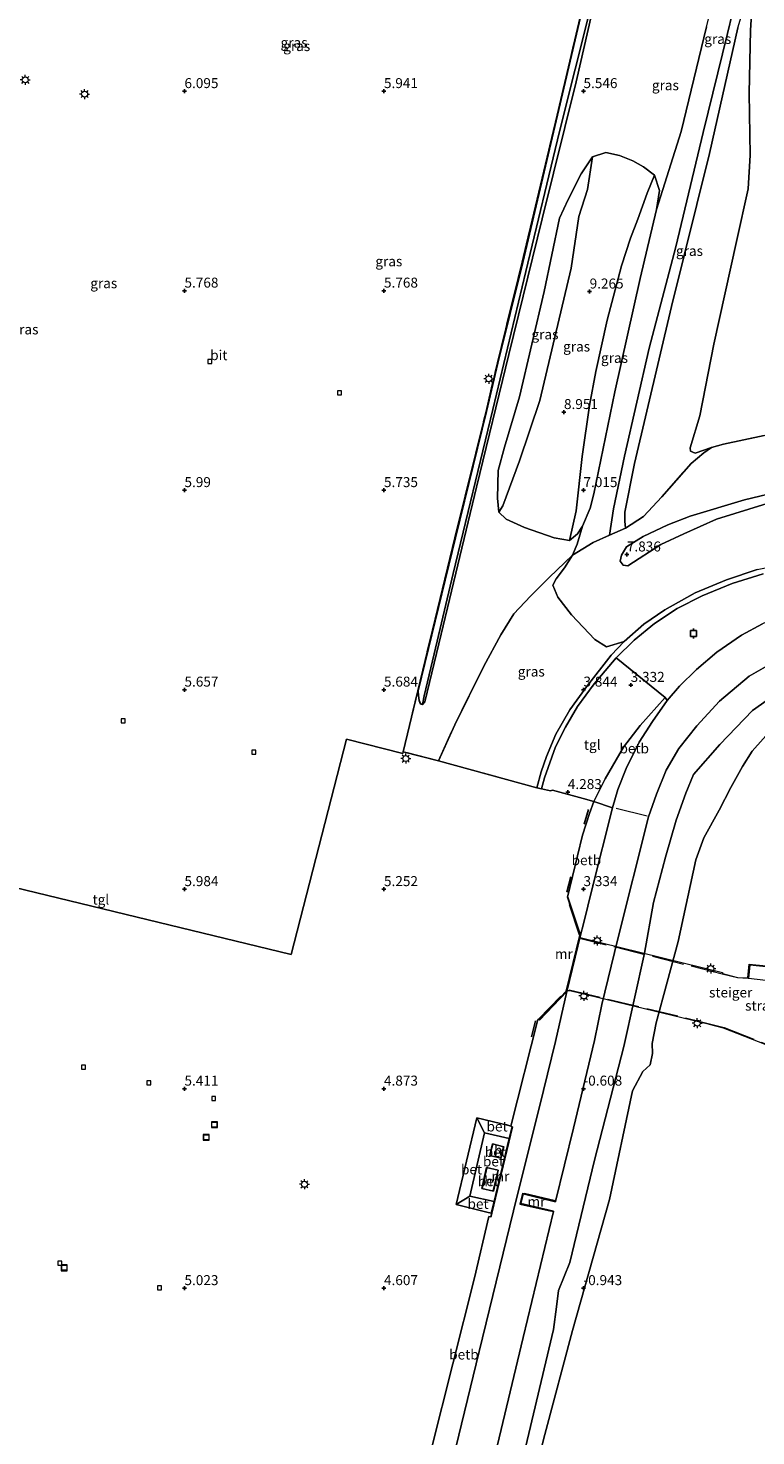
# Model space of a CAD drawing. Units: metres. Extents: x 248535 to 250008, y 607160 to 609576.
# Drawn here: x 249611 to 249793, y 608212 to 608565 of the extents above; entities that cross this region are included whole.
import ezdxf
from ezdxf.enums import TextEntityAlignment as Align

# ---------------------------------------------------------------- set-up
doc = ezdxf.new("R2010")
doc.units = ezdxf.units.M
doc.linetypes.add('IE-TERREINAFSCHEIDING', pattern=[10, 8, -2])
doc.layers.get('0').update_dxf_attribs({"lineweight": 25})
for name, color, linetype in [('B-ME-GW-HOOGTEPUNT-S-B1', 10, 'Continuous'), ('B-ME-GW-INSTEEKWATERGANG-L-B1', 10, 'Continuous'), ('B-ME-GW-WATERGANG-GREPPEL-L-B1', 10, 'Continuous'), ('B-ME-IE-TERREINAFSCHEIDING-SCHRIKHEK-L-B1', 10, 'Continuous'), ('B-ME-VV-AFMEERCONSTRUCTIE-S-B1', 10, 'Continuous')]:
    doc.layers.add(name, color=color, linetype=linetype)
for name, color, linetype, lineweight in [('B-ME-GW-KRUINLIJN-L-B1', 93, 'Continuous', 18), ('B-ME-GW-TEENLIJN-L-B1', 93, 'Continuous', 18), ('B-ME-IE-GRASLAND-GV-B6', 93, 'Continuous', 18), ('B-ME-IE-GRONDWERKLIJN-GROND_NIETINGERICHT-GV-B6', 253, 'Continuous', 18), ('B-ME-IE-HULPGEOMETRIE-L-B1', 53, 'Continuous', 18), ('B-ME-IE-INRICHTINGSELEMENT-S-B1', 253, 'Continuous', 18), ('B-ME-IE-MEUBILAIR_WEGMEUBILAIR-LICHTMAST-S-B1', 8, 'Continuous', 18), ('B-ME-IE-MEUBILAIR_WEGMEUBILAIR-LICHTMAST-S-B2', 8, 'Continuous', 18), ('B-ME-IE-TERREINAFSCHEIDING-DOORGANG-L-B1', 8, 'IE-TERREINAFSCHEIDING-KUNSTMATIG-OPEN', 18), ('B-ME-IE-TERREINAFSCHEIDING-RASTERHEKWERK-L-B1', 8, 'IE-TERREINAFSCHEIDING', 18), ('B-ME-IE-TERREINAFSCHEIDING-RASTERHEKWERK-L-B2', 8, 'IE-TERREINAFSCHEIDING', 18), ('B-ME-KG-KADASTRAAL-DAKRAND-L-B1', 13, 'Continuous', 18), ('B-ME-KG-KADASTRAAL-DAKRAND-L-B2', 13, 'Continuous', 18), ('B-ME-KW-STEIGER-GV-B7', 213, 'Continuous', 18), ('B-ME-MW-MUUR-GV-B6', 8, 'IE-TERREINAFSCHEIDING-KUNSTMATIG', 18), ('B-ME-OB-BEKLEDING-GV-B6', 253, 'Continuous', 18), ('B-ME-OB-WATERLIJN-L-B1', 133, 'OB-WATERLIJN', 18), ('B-ME-OG-BEBOUWING-GV-B6', 173, 'Continuous', 18), ('B-ME-OG-WATER-GV-B6', 153, 'Continuous', 18), ('B-ME-VH-VERH_SOORT-BETON-OVERIG-GV-B6', 8, 'IE-TERREINAFSCHEIDING-NATUURLIJK-HOUTWAL', 18), ('B-ME-VH-VERH_SOORT-BITUMEN-GV-B6', 8, 'IE-TERREINAFSCHEIDING-NATUURLIJK-HOUTWAL', 18), ('B-ME-VH-VERH_SOORT-TEGELS-GV-B6', 8, 'Continuous', 18), ('B-ME-VV-KOLK-S-B1', 8, 'Continuous', 18)]:
    doc.layers.add(name, color=color, linetype=linetype, lineweight=lineweight)
doc.styles.add('NLCS-ISO', font='NLCS-ISO.TTF')
doc.linetypes.add('IE-TERREINAFSCHEIDING-KUNSTMATIG', pattern='A,4,[82,NLCS.SHX,S=0.75,R=90,X=0,Y=0],4,-2', length=10)
doc.linetypes.add('IE-TERREINAFSCHEIDING-KUNSTMATIG-OPEN', pattern='A,7,-1.5,[67,NLCS.SHX,S=0.75,R=0,X=0,Y=0],-1.5', length=10)
doc.linetypes.add('IE-TERREINAFSCHEIDING-NATUURLIJK-HOUTWAL', pattern='A,7,-1.5,[67,NLCS.SHX,S=0.75,R=45,X=0,Y=0],-1.5,7,-1.5,[70,NLCS.SHX,S=0.75,R=0,X=0,Y=0],-1.5', length=20)
doc.linetypes.add('OB-WATERLIJN', pattern='A,10,[32,NLCS.SHX,S=2,R=0,X=0,Y=0],-12', length=22)

# ---------------------------------------------------------------- blocks, each defined once
blk = doc.blocks.new('hoogtepunt')
for p, q in [((-0.5, 0), (0.5, 0)), ((0, 0.5), (0, -0.5))]:
    blk.add_line(p, q)
blk = doc.blocks.new('lantaarnpaal')
for p, q in [((-0.75, 0), (-1.25, 0)), ((-0.88, 0.88), (-0.53, 0.53)), ((0, 0.75), (0, 1.25)), ((0.53, 0.53), (0.88, 0.88)), ((0.75, 0), (1.25, 0)), ((-0.53, -0.53), (-0.88, -0.88)), ((0, -0.75), (0, -1.25)), ((0.53, -0.53), (0.88, -0.88))]:
    blk.add_line(p, q)
blk.add_circle((0, 0), 0.75)
blk = doc.blocks.new('meerpaal')
for p, q in [((-0.75, 0), (-1.25, 0)), ((0.75, 0.75), (-0.75, 0.75)), ((-0.75, 0.75), (-0.75, -0.75)), ((0.75, -0.75), (0.75, 0.75)), ((0.75, 0), (1.25, 0)), ((-0.75, -0.75), (0.75, -0.75))]:
    blk.add_line(p, q)
blk = doc.blocks.new('kolk')
blk.add_lwpolyline([(-0.5, -0.5), (0.5, -0.5), (0.5, 0.5), (-0.5, 0.5)], close=True)
blk = doc.blocks.new('put')
for p, q in [((0.75, 0.75), (-0.75, 0.75)), ((-0.75, 0.75), (-0.75, -0.75)), ((0.75, -0.75), (0.75, 0.75)), ((-0.75, -0.75), (0.75, -0.75))]:
    blk.add_line(p, q)
blk.add_lwpolyline([(-0.625, 0.625), (0.625, 0.625), (0.625, -0.625), (-0.625, -0.625)], close=True)

msp = doc.modelspace()

# ---------------------------------------------------------------- linework, layer by layer
at = {"layer": 'B-ME-GW-INSTEEKWATERGANG-L-B1'}
for points in [[(249749.91, 608570.232, 5.591), (249743.563, 608543.175, 5.701), (249734.8, 608506.276, 5.911), (249728.557, 608481.049, 5.787), (249725.74, 608468.866, 5.731), (249717.934, 608437.217, 5.872), (249708.631, 608398.892, 5.758), (249708.699, 608397.74, 5.743), (249708.862, 608396.45, 5.647), (249709.159, 608395.652, 5.632), (249709.662, 608395.437, 5.629), (249710.281, 608396.105, 5.655), (249714.37, 608413.117, 5.724), (249723.225, 608449.944, 5.607), (249731.355, 608483.175, 5.671), (249739.681, 608517.184, 5.617), (249748.197, 608551.511, 5.544), (249752.16, 608568.605, 5.578)], [(249727.034, 608267.941, 4.294), (249726.831, 608267.072, 4.294), (249726.304, 608267.181, 4.294)]]:
    msp.add_polyline3d(points, dxfattribs=at)
at = {"layer": 'B-ME-GW-KRUINLIJN-L-B1'}
for points in [[(249791.206, 608668.464, 5.602), (249792.089, 608661.221, 6.028), (249792.609, 608652.065, 6.565), (249793.856, 608641.691, 7.051), (249793.798, 608616.639, 7.053), (249793.875, 608602.825, 6.972), (249793.325, 608597.203, 6.927), (249792.113, 608589.04, 6.886), (249789.876, 608579.273, 6.852), (249786.154, 608563.635, 6.846), (249780.068, 608538.852, 6.852), (249773.182, 608510.153, 6.891), (249766.512, 608484.805, 6.963), (249760.342, 608457.703, 7.008), (249757.556, 608444.509, 6.993), (249756.576, 608437.882, 7.194)], [(249760.592, 608439.668, 7.066), (249760.437, 608441.417, 6.94), (249760.393, 608443.705, 6.919), (249762.865, 608455.893, 6.913), (249772.139, 608495.23, 6.838), (249781.626, 608533.53, 6.852), (249788.706, 608565.088, 6.867), (249792.808, 608578.628, 6.804)], [(249728.813, 608443.707, 5.569), (249729.826, 608445.276, 5.896), (249734.006, 608456.517, 8.022), (249739.087, 608471.639, 8.83), (249746.929, 608504.817, 9.303), (249748.895, 608517.76, 8.536), (249751.038, 608524.517, 7.6), (249752.274, 608532.749, 5.614)], [(249767.817, 608528.098, 5.638), (249766.022, 608523.645, 6.867), (249763.687, 608517.109, 8.112), (249761.864, 608512.358, 8.755), (249759.603, 608505.373, 9.085), (249755.983, 608491.778, 8.913), (249753.122, 608478.919, 8.937), (249751.526, 608470.429, 8.913), (249749.735, 608457.655, 8.307), (249748.205, 608443.982, 7.167), (249746.569, 608436.584, 5.631)], [(249831.166, 608449.161, 7.567), (249821.097, 608450.654, 7.618), (249808.789, 608450.702, 7.651), (249800.201, 608449.059, 7.753), (249790.407, 608446.722, 7.764), (249776.816, 608442.677, 7.705), (249771.162, 608440.504, 7.626), (249764.966, 608437.558, 7.666), (249760.788, 608434.982, 7.693), (249759.559, 608432.911, 7.654), (249759.213, 608431.376, 7.612), (249759.99, 608430.41, 7.579), (249761.125, 608430.242, 7.567), (249769.44, 608435.602, 7.54), (249775.17, 608438.21, 7.503), (249783.412, 608441.939, 7.462), (249796.058, 608445.816, 7.443), (249808.266, 608447.458, 7.494), (249816.132, 608447.815, 7.539), (249824.722, 608446.723, 7.54), (249830.238, 608445.979, 7.555)], [(250000, 608383.4625, 2.8788), (249986.989, 608386.563, 2.884), (249948.043, 608396.068, 2.882), (249910.761, 608405.186, 2.829), (249874.389, 608414.253, 2.968), (249854.453, 608419.113, 3.025), (249842.983, 608421.882, 3.07), (249837.587, 608422.857, 3.082), (249832.744, 608423.445, 3.085), (249827.817, 608423.599, 3.083), (249823.65, 608423.369, 2.869), (249815.799, 608422.507, 2.815), (249807.842, 608420.796, 2.806), (249801.451, 608418.612, 2.8), (249794.923, 608415.706, 2.83), (249789.671, 608412.814, 2.832), (249783.455, 608408.604, 2.871), (249778.386, 608404.261, 2.901), (249774.136, 608400.054, 2.895), (249771.033, 608396.484, 2.836)], [(249726.304, 608267.181, 4.294), (249722.694, 608251.75, 4.347), (249711.877, 608208.68, 4.42), (249703.562, 608173.935, 4.381), (249696.888, 608146.933, 4.303), (249694.757, 608138.014, 4.195)]]:
    msp.add_polyline3d(points, dxfattribs=at)
at = {"layer": 'B-ME-GW-TEENLIJN-L-B1'}
for points in [[(249768.38, 608519.504, 5.532), (249774.509, 608539.034, 5.566), (249780.837, 608565.272, 5.569), (249784.51, 608580.003, 5.628), (249786.468, 608591.716, 5.593), (249786.698, 608628.223, 5.53), (249786.442, 608653.038, 5.514), (249787.305, 608659.551, 5.53), (249789.211, 608665.198, 5.548), (249791.206, 608668.464, 5.602)], [(249792.808, 608578.628, 6.804), (249791.913, 608564.462, 5.956), (249791.556, 608548.643, 4.987), (249791.8, 608533.113, 3.909), (249791.321, 608524.732, 3.285), (249788.374, 608511.517, 2.934), (249782.732, 608485.809, 2.769), (249779.213, 608467.788, 2.736), (249776.74, 608459.761, 2.958), (249776.829, 608458.92, 2.955), (249778.052, 608458.452, 2.919), (249782.119, 608459.835, 3.019)], [(249768.38, 608519.504, 5.532), (249769.054, 608524.274, 5.557), (249767.817, 608528.098, 5.638), (249765.071, 608530.256, 5.682), (249762.394, 608531.736, 5.685), (249759.048, 608533.065, 5.68), (249755.6, 608533.776, 5.689), (249752.274, 608532.749, 5.614), (249749.458, 608528.462, 5.652), (249746.241, 608522.044, 5.667), (249744.039, 608517.31, 5.703), (249740.182, 608498.985, 5.737), (249733.977, 608472.549, 5.581), (249730.212, 608459.969, 5.547), (249728.681, 608454.075, 5.55), (249728.501, 608447.206, 5.532), (249728.813, 608443.707, 5.569), (249730.68, 608441.896, 5.592), (249735.267, 608439.822, 5.623), (249742.706, 608437.209, 5.652), (249746.569, 608436.584, 5.631), (249748.525, 608438.207, 5.697), (249749.764, 608440.198, 5.721), (249751.721, 608444.672, 5.775), (249752.641, 608448.277, 5.773), (249757.89, 608473.854, 5.718), (249764.263, 608502.194, 5.673), (249768.38, 608519.504, 5.532)], [(249760.234, 608411.217, 3.452), (249755.777, 608409.933, 3.86), (249752.864, 608411.726, 4.373), (249747.046, 608417.968, 5.266), (249743.635, 608422.401, 5.641), (249742.339, 608425.398, 5.794), (249743.203, 608426.982, 5.833), (249745.247, 608429.73, 5.792), (249747.267, 608432.872, 5.799), (249748.484, 608435.679, 5.679), (249749.764, 608440.198, 5.721)]]:
    msp.add_polyline3d(points, dxfattribs=at)
at = {"layer": 'B-ME-GW-WATERGANG-GREPPEL-L-B1'}
msp.add_polyline3d([(249585.184, 608612.395, 5.046), (249614.489, 608605.259, 5.08), (249660.838, 608593.907, 5.053), (249698.635, 608584.635, 5.146), (249742.766, 608573.985, 5.188), (249750.252, 608572.164, 5.199), (249751.255, 608571.619, 5.236), (249751.842, 608570.989, 5.239), (249751.843, 608570.334, 5.239), (249744.043, 608539.029, 5.338), (249735.551, 608504, 5.478), (249727.318, 608469.38, 5.263), (249717.361, 608428.319, 5.265), (249712.602, 608408.192, 5.568), (249710.122, 608397.625, 5.481)], dxfattribs=at)
at = {"layer": 'B-ME-IE-GRASLAND-GV-B6'}
for points in [[(249789.876, 608579.273, 6.852), (249786.154, 608563.635, 6.846), (249780.068, 608538.852, 6.852), (249773.182, 608510.153, 6.891), (249766.512, 608484.805, 6.963), (249760.342, 608457.703, 7.008), (249757.556, 608444.509, 6.993), (249756.576, 608437.882, 7.194), (249752.467, 608436.052, 6.615), (249747.267, 608432.872, 5.799), (249748.484, 608435.679, 5.679), (249749.764, 608440.198, 5.721), (249751.721, 608444.672, 5.775), (249752.641, 608448.277, 5.773), (249757.89, 608473.854, 5.718), (249764.263, 608502.194, 5.673), (249768.38, 608519.504, 5.532)], [(249788.706, 608565.088, 6.867), (249781.626, 608533.53, 6.852), (249772.139, 608495.23, 6.838), (249762.865, 608455.893, 6.913), (249760.393, 608443.705, 6.919), (249760.437, 608441.417, 6.94), (249760.592, 608439.668, 7.066), (249756.576, 608437.882, 7.194), (249757.556, 608444.509, 6.993), (249760.342, 608457.703, 7.008), (249766.512, 608484.805, 6.963), (249773.182, 608510.153, 6.891), (249780.068, 608538.852, 6.852), (249786.154, 608563.635, 6.846), (249789.876, 608579.273, 6.852)], [(249782.119, 608459.835, 3.019), (249780.214, 608458.579, 3.165), (249777.033, 608455.883, 3.424), (249769.659, 608447.498, 5.085), (249765.121, 608442.583, 6.295), (249760.592, 608439.668, 7.066), (249760.437, 608441.417, 6.94), (249760.393, 608443.705, 6.919), (249762.865, 608455.893, 6.913), (249772.139, 608495.23, 6.838), (249781.626, 608533.53, 6.852), (249788.706, 608565.088, 6.867), (249792.808, 608578.628, 6.804), (249791.913, 608564.462, 5.956), (249791.556, 608548.643, 4.987), (249791.8, 608533.113, 3.909), (249791.321, 608524.732, 3.285), (249788.374, 608511.517, 2.934), (249782.732, 608485.809, 2.769), (249779.213, 608467.788, 2.736), (249776.74, 608459.761, 2.958), (249776.829, 608458.92, 2.955), (249778.052, 608458.452, 2.919), (249782.119, 608459.835, 3.019)], [(249795.326, 608462.898, 2.889), (249785.133, 608460.741, 2.892), (249782.119, 608459.835, 3.019), (249778.052, 608458.452, 2.919), (249776.829, 608458.92, 2.955), (249776.74, 608459.761, 2.958), (249779.213, 608467.788, 2.736), (249782.732, 608485.809, 2.769), (249788.374, 608511.517, 2.934), (249791.321, 608524.732, 3.285), (249791.8, 608533.113, 3.909), (249791.556, 608548.643, 4.987), (249791.913, 608564.462, 5.956), (249792.808, 608578.628, 6.804)], [(249780.837, 608565.272, 5.569), (249774.509, 608539.034, 5.566), (249768.38, 608519.504, 5.532), (249769.054, 608524.274, 5.557), (249767.817, 608528.098, 5.638), (249765.071, 608530.256, 5.682), (249762.394, 608531.736, 5.685), (249759.048, 608533.065, 5.68), (249755.6, 608533.776, 5.689), (249752.274, 608532.749, 5.614), (249749.458, 608528.462, 5.652), (249746.241, 608522.044, 5.667), (249744.039, 608517.31, 5.703), (249740.182, 608498.985, 5.737), (249733.977, 608472.549, 5.581), (249730.212, 608459.969, 5.547), (249728.681, 608454.075, 5.55), (249728.501, 608447.206, 5.532), (249728.813, 608443.707, 5.569), (249730.68, 608441.896, 5.592), (249735.267, 608439.822, 5.623), (249742.706, 608437.209, 5.652), (249746.569, 608436.584, 5.631), (249748.525, 608438.207, 5.697), (249749.764, 608440.198, 5.721), (249748.484, 608435.679, 5.679), (249747.267, 608432.872, 5.799), (249741.466, 608427.323, 5.755), (249736.737, 608422.629, 5.71), (249732.585, 608418.157, 5.686), (249729.352, 608412.899, 5.673), (249725.066, 608405.085, 5.65), (249717.785, 608390.389, 5.601), (249713.675, 608381.318, 5.098), (249704.863, 608383.643, 5.286), (249708.533, 608398.915, 5.758), (249717.837, 608437.24, 5.872), (249725.643, 608468.89, 5.731), (249728.459, 608481.072, 5.787), (249734.702, 608506.3, 5.911), (249743.466, 608543.198, 5.701), (249749.813, 608570.255, 5.591)], [(249751.843, 608570.334, 5.239), (249744.043, 608539.029, 5.338), (249735.551, 608504, 5.478), (249727.318, 608469.38, 5.263), (249717.361, 608428.319, 5.265), (249712.602, 608408.192, 5.568), (249710.122, 608397.625, 5.481), (249709.662, 608395.437, 5.629), (249709.159, 608395.652, 5.632), (249708.862, 608396.45, 5.647), (249708.699, 608397.74, 5.743), (249708.631, 608398.892, 5.758), (249717.934, 608437.217, 5.872), (249725.74, 608468.866, 5.731), (249728.557, 608481.049, 5.787), (249734.8, 608506.276, 5.911), (249743.563, 608543.175, 5.701), (249749.91, 608570.232, 5.591)], [(249749.91, 608570.232, 5.591), (249743.563, 608543.175, 5.701), (249734.8, 608506.276, 5.911), (249728.557, 608481.049, 5.787), (249725.74, 608468.866, 5.731), (249717.934, 608437.217, 5.872), (249708.631, 608398.892, 5.758), (249708.699, 608397.74, 5.743), (249708.862, 608396.45, 5.647), (249709.159, 608395.652, 5.632), (249709.662, 608395.437, 5.629), (249710.281, 608396.105, 5.655), (249714.37, 608413.117, 5.724), (249723.225, 608449.944, 5.607), (249731.355, 608483.175, 5.671), (249739.681, 608517.184, 5.617), (249748.197, 608551.511, 5.544), (249752.16, 608568.605, 5.578)], [(249752.16, 608568.605, 5.578), (249748.197, 608551.511, 5.544), (249739.681, 608517.184, 5.617), (249731.355, 608483.175, 5.671), (249723.225, 608449.944, 5.607), (249714.37, 608413.117, 5.724), (249710.281, 608396.105, 5.655), (249709.662, 608395.437, 5.629), (249710.122, 608397.625, 5.481), (249712.602, 608408.192, 5.568), (249717.361, 608428.319, 5.265), (249727.318, 608469.38, 5.263), (249735.551, 608504, 5.478), (249744.043, 608539.029, 5.338), (249751.843, 608570.334, 5.239)], [(249768.38, 608519.504, 5.532), (249774.509, 608539.034, 5.566), (249780.837, 608565.272, 5.569)], [(249729.826, 608445.276, 5.896), (249728.813, 608443.707, 5.569), (249728.501, 608447.206, 5.532), (249728.681, 608454.075, 5.55), (249730.212, 608459.969, 5.547), (249733.977, 608472.549, 5.581), (249740.182, 608498.985, 5.737), (249744.039, 608517.31, 5.703), (249746.241, 608522.044, 5.667), (249749.458, 608528.462, 5.652), (249752.274, 608532.749, 5.614), (249751.038, 608524.517, 7.6), (249748.895, 608517.76, 8.536), (249746.929, 608504.817, 9.303), (249739.087, 608471.639, 8.83), (249734.006, 608456.517, 8.022), (249729.826, 608445.276, 5.896)], [(249767.817, 608528.098, 5.638), (249766.022, 608523.645, 6.867), (249763.687, 608517.109, 8.112), (249761.864, 608512.358, 8.755), (249759.603, 608505.373, 9.085), (249755.983, 608491.778, 8.913), (249753.122, 608478.919, 8.937), (249751.526, 608470.429, 8.913), (249749.735, 608457.655, 8.307), (249748.205, 608443.982, 7.167), (249746.569, 608436.584, 5.631), (249742.706, 608437.209, 5.652), (249735.267, 608439.822, 5.623), (249730.68, 608441.896, 5.592), (249728.813, 608443.707, 5.569), (249729.826, 608445.276, 5.896), (249734.006, 608456.517, 8.022), (249739.087, 608471.639, 8.83), (249746.929, 608504.817, 9.303), (249748.895, 608517.76, 8.536), (249751.038, 608524.517, 7.6), (249752.274, 608532.749, 5.614), (249755.6, 608533.776, 5.689), (249759.048, 608533.065, 5.68), (249762.394, 608531.736, 5.685), (249765.071, 608530.256, 5.682), (249767.817, 608528.098, 5.638)], [(249768.38, 608519.504, 5.532), (249764.263, 608502.194, 5.673), (249757.89, 608473.854, 5.718), (249752.641, 608448.277, 5.773), (249751.721, 608444.672, 5.775), (249749.764, 608440.198, 5.721), (249748.525, 608438.207, 5.697), (249746.569, 608436.584, 5.631), (249748.205, 608443.982, 7.167), (249749.735, 608457.655, 8.307), (249751.526, 608470.429, 8.913), (249753.122, 608478.919, 8.937), (249755.983, 608491.778, 8.913), (249759.603, 608505.373, 9.085), (249761.864, 608512.358, 8.755), (249763.687, 608517.109, 8.112), (249766.022, 608523.645, 6.867), (249767.817, 608528.098, 5.638), (249769.054, 608524.274, 5.557), (249768.38, 608519.504, 5.532)], [(249793.553, 608429.322, 3.331), (249785.892, 608426.698, 3.331), (249778.026, 608423.492, 3.325), (249770.417, 608419.155, 3.377), (249765.2, 608415.596, 3.397), (249760.234, 608411.217, 3.452), (249755.777, 608409.933, 3.86), (249752.864, 608411.726, 4.373), (249747.046, 608417.968, 5.266), (249743.635, 608422.401, 5.641), (249742.339, 608425.398, 5.794), (249743.203, 608426.982, 5.833), (249745.247, 608429.73, 5.792), (249747.267, 608432.872, 5.799), (249752.467, 608436.052, 6.615), (249756.576, 608437.882, 7.194), (249760.592, 608439.668, 7.066), (249765.121, 608442.583, 6.295), (249769.659, 608447.498, 5.085), (249777.033, 608455.883, 3.424), (249780.214, 608458.579, 3.165), (249782.119, 608459.835, 3.019), (249785.133, 608460.741, 2.892), (249795.326, 608462.898, 2.889)], [(249800.201, 608449.059, 7.753), (249790.407, 608446.722, 7.764), (249776.816, 608442.677, 7.705), (249771.162, 608440.504, 7.626), (249764.966, 608437.558, 7.666), (249760.788, 608434.982, 7.693), (249759.559, 608432.911, 7.654), (249759.213, 608431.376, 7.612), (249759.99, 608430.41, 7.579), (249761.125, 608430.242, 7.567), (249769.44, 608435.602, 7.54), (249775.17, 608438.21, 7.503), (249783.412, 608441.939, 7.462), (249796.058, 608445.816, 7.443)], [(249796.058, 608445.816, 7.443), (249783.412, 608441.939, 7.462), (249775.17, 608438.21, 7.503), (249769.44, 608435.602, 7.54), (249761.125, 608430.242, 7.567), (249759.99, 608430.41, 7.579), (249759.213, 608431.376, 7.612), (249759.559, 608432.911, 7.654), (249760.788, 608434.982, 7.693), (249764.966, 608437.558, 7.666), (249771.162, 608440.504, 7.626), (249776.816, 608442.677, 7.705), (249790.407, 608446.722, 7.764), (249800.201, 608449.059, 7.753)], [(249747.267, 608432.872, 5.799), (249745.247, 608429.73, 5.792), (249743.203, 608426.982, 5.833), (249742.339, 608425.398, 5.794), (249743.635, 608422.401, 5.641), (249747.046, 608417.968, 5.266), (249752.864, 608411.726, 4.373), (249755.777, 608409.933, 3.86), (249760.234, 608411.217, 3.452), (249756.962, 608407.822, 3.499), (249750.778, 608399.865, 3.754), (249746.618, 608394.163, 3.995), (249743.106, 608388.003, 4.249), (249740.776, 608382.467, 4.445), (249739.462, 608378.614, 4.465), (249738.343, 608374.578, 4.576), (249713.675, 608381.318, 5.098), (249717.785, 608390.389, 5.601), (249725.066, 608405.085, 5.65), (249729.352, 608412.899, 5.673), (249732.585, 608418.157, 5.686), (249736.737, 608422.629, 5.71), (249741.466, 608427.323, 5.755), (249747.267, 608432.872, 5.799)], [(249795.079, 608428.207, 3.283), (249787.272, 608425.827, 3.297), (249779.775, 608422.684, 3.315), (249773.553, 608419.554, 3.348), (249767.873, 608415.773, 3.421), (249762.772, 608411.557, 3.459), (249758.219, 608407.148, 3.451), (249752.748, 608400.674, 3.709), (249748.577, 608394.938, 3.945), (249745.494, 608389.782, 4.114), (249743.059, 608384.821, 4.249), (249740.291, 608377.052, 4.407), (249739.557, 608374.306, 4.542), (249738.343, 608374.578, 4.576), (249739.462, 608378.614, 4.465), (249740.776, 608382.467, 4.445), (249743.106, 608388.003, 4.249), (249746.618, 608394.163, 3.995), (249750.778, 608399.865, 3.754), (249756.962, 608407.822, 3.499), (249760.234, 608411.217, 3.452), (249765.2, 608415.596, 3.397), (249770.417, 608419.155, 3.377), (249778.026, 608423.492, 3.325), (249785.892, 608426.698, 3.331), (249793.553, 608429.322, 3.331)]]:
    msp.add_polyline3d(points, dxfattribs=at)
at = {"layer": 'B-ME-IE-GRONDWERKLIJN-GROND_NIETINGERICHT-GV-B6'}
for points in [[(249727.082, 608203.956, -0.472), (249734.964, 608236.812, -0.515), (249742.516, 608268.396, -0.539), (249742.538, 608268.494, -0.539), (249734.335, 608270.386, -0.539), (249734.895, 608272.789, -0.539), (249743.038, 608270.842, -0.584), (249743.062, 608270.939, -0.584), (249747.517, 608289.324, -0.482), (249752.822, 608311.223, -0.427), (249754.623, 608320.296, -0.361), (249758.56, 608336.436, -0.293), (249766.353, 608367.282, -0.38), (249768.33, 608373.019, -0.367), (249770.748, 608379.025, -0.359), (249773.914, 608384.422, -0.368), (249778.465, 608390.14, -0.422), (249784.138, 608396.312, -0.434), (249791.582, 608402.594, -0.481), (249799.132, 608406.874, -0.505)], [(249798.914, 608398.578, -0.664), (249792.404, 608393.971, -0.664), (249784.177, 608385.461, -0.719), (249777.632, 608377.901, -0.721), (249775.683, 608373.232, -0.695), (249773.242, 608366.503, -0.685), (249770.634, 608357.213, -0.655), (249767.567, 608345.851, -0.589), (249765.294, 608333.131, -0.592), (249760.126, 608309.759, -0.77), (249752.761, 608281.228, -0.838), (249746.603, 608255.585, -0.839), (249743.767, 608248.608, -0.793), (249743.253, 608244.515, -0.782), (249742.564, 608238.825, -0.796), (249734.385, 608204.688, -0.91)]]:
    msp.add_polyline3d(points, dxfattribs=at)
at = {"layer": 'B-ME-IE-HULPGEOMETRIE-L-B1'}
msp.add_line((249710.122, 608397.625, 5.481), (249709.662, 608395.437, 5.629), dxfattribs=at)
at = {"layer": 'B-ME-IE-TERREINAFSCHEIDING-DOORGANG-L-B1'}
msp.add_line((249749.999, 608371.908, 4.314), (249742.252, 608373.976, 4.432), dxfattribs=at)
at = {"layer": 'B-ME-IE-TERREINAFSCHEIDING-RASTERHEKWERK-L-B1'}
for p, q in [((249749.072, 608337.623, 4.518), (249745.982, 608346.989, 4.518)), ((249738.801, 608316.57, 4.426), (249745.397, 608323.471, 4.398))]:
    msp.add_line(p, q, dxfattribs=at)
for points in [[(249708.533, 608398.915, 5.758), (249717.837, 608437.24, 5.872), (249725.643, 608468.89, 5.731), (249728.459, 608481.072, 5.787), (249734.702, 608506.3, 5.911), (249743.466, 608543.198, 5.701), (249749.813, 608570.255, 5.591)], [(249713.675, 608381.318, 5.098), (249717.785, 608390.389, 5.601), (249725.066, 608405.085, 5.65), (249729.352, 608412.899, 5.673), (249732.585, 608418.157, 5.686), (249736.737, 608422.629, 5.71), (249741.466, 608427.323, 5.755), (249747.267, 608432.872, 5.799), (249752.467, 608436.052, 6.615), (249756.576, 608437.882, 7.194), (249760.592, 608439.668, 7.066), (249765.121, 608442.583, 6.295), (249769.659, 608447.498, 5.085), (249777.033, 608455.883, 3.424), (249780.214, 608458.579, 3.165), (249782.119, 608459.835, 3.019), (249785.133, 608460.741, 2.892), (249795.326, 608462.898, 2.889), (249806.231, 608464.228, 2.817), (249815.681, 608464.49, 2.799), (249825.438, 608463.759, 2.719), (249835.002, 608462.324, 2.649)], [(249738.343, 608374.578, 4.576), (249739.462, 608378.614, 4.465), (249740.776, 608382.467, 4.445), (249743.106, 608388.003, 4.249), (249746.618, 608394.163, 3.995), (249750.778, 608399.865, 3.754), (249756.962, 608407.822, 3.499), (249760.234, 608411.217, 3.452), (249765.2, 608415.596, 3.397), (249770.417, 608419.155, 3.377), (249778.026, 608423.492, 3.325), (249785.892, 608426.698, 3.331), (249793.553, 608429.322, 3.331), (249801.013, 608430.822, 3.343), (249807.78, 608431.449, 3.301), (249815.389, 608431.51, 3.286), (249821.287, 608430.979, 3.298), (249825.666, 608430.288, 3.205)], [(249742.252, 608373.976, 4.432), (249741.791, 608373.868, 4.423), (249739.557, 608374.306, 4.542), (249738.343, 608374.578, 4.576), (249713.675, 608381.318, 5.098), (249704.863, 608383.643, 5.286), (249708.533, 608398.915, 5.758)], [(249765.959, 608367.457, -0.128), (249757.317, 608369.607, 2.782), (249752.653, 608371.13, 4.152), (249749.999, 608371.908, 4.314)], [(249743.003, 608271.046, -0.432), (249734.729, 608273.003, 2.265), (249734.091, 608270.235, 2.265), (249742.439, 608268.382, -0.483)]]:
    msp.add_polyline3d(points, dxfattribs=at)
at = {"layer": 'B-ME-IE-TERREINAFSCHEIDING-RASTERHEKWERK-L-B2'}
for points in [[(249791.349, 608326.755, 4.081), (249788.66, 608326.955, 3.766), (249784.794, 608327.902, 3.774), (249749.38, 608336.761, 4.59)], [(249746.448, 608323.99, 4.593), (249781.66, 608315.472, 3.837), (249785.288, 608314.506, 3.837), (249804.664, 608306.916, 5.34)]]:
    msp.add_polyline3d(points, dxfattribs=at)
at = {"layer": 'B-ME-IE-TERREINAFSCHEIDING-SCHRIKHEK-L-B1'}
for p, q in [((249751.311, 608369.175, 4.333), (249750.194, 608365.446, 4.396)), ((249746.883, 608352.257, 4.515), (249745.871, 608348.389, 4.515)), ((249737.026, 608312.136, 4.414), (249737.994, 608316.173, 4.41))]:
    msp.add_line(p, q, dxfattribs=at)
at = {"layer": 'B-ME-KG-KADASTRAAL-DAKRAND-L-B1'}
for points in [[(249726.603, 608282.504, 8.28), (249729.31, 608281.822, 8.235), (249730.004, 608284.583, 8.268), (249727.299, 608285.265, 8.266), (249726.603, 608282.504, 8.28)], [(249724.613, 608274.2, 8.272), (249727.435, 608273.546, 8.173), (249728.629, 608278.703, 8.269), (249725.81, 608279.356, 8.307), (249724.613, 608274.2, 8.272)]]:
    msp.add_polyline3d(points, dxfattribs=at)
at = {"layer": 'B-ME-KG-KADASTRAAL-DAKRAND-L-B2'}
msp.add_polyline3d([(249791.436, 608326.902, 8.214), (249797.94, 608326.158, 8.578), (249798.185, 608329.487, 8.377), (249791.768, 608330.149, 8.1), (249791.436, 608326.902, 8.214)], dxfattribs=at)
at = {"layer": 'B-ME-KW-STEIGER-GV-B7'}
msp.add_polyline3d([(249788.669, 608327.065, 3.705), (249791.215, 608326.929, 4.09), (249791.58, 608330.382, 4.126), (249798.422, 608329.686, 4.458), (249798.222, 608326.265, 4.522), (249809.041, 608325.198, 5.377), (249811.126, 608324.992, 5.311), (249814.011, 608324.582, 5.421), (249819.476, 608323.253, 5.353), (249814.785, 608303.834, 5.218), (249809.232, 608305.13, 5.302), (249804.608, 608306.768, 5.149), (249785.136, 608314.34, 3.795), (249781.623, 608315.304, 3.711), (249746.631, 608323.681, 4.546), (249745.923, 608323.723, 4.458), (249746.221, 608324.941, 4.458), (249748.916, 608335.986, 4.458), (249749.187, 608337.097, 4.458), (249784.901, 608328.325, 3.702), (249784.839, 608328.038, 3.696), (249788.669, 608327.065, 3.705)], dxfattribs=at)
at = {"layer": 'B-ME-MW-MUUR-GV-B6'}
for points in [[(249746.004, 608347.161, 4.383), (249746.099, 608347.192, 4.383), (249749.264, 608337.622, 2.919), (249745.831, 608323.558, 2.919), (249739.044, 608316.326, 4.36), (249738.971, 608316.395, 4.36), (249745.74, 608323.606, 4.366), (249749.16, 608337.618, 4.435), (249746.004, 608347.161, 4.383)], [(249727.034, 608267.941, 4.294), (249726.937, 608267.965, 4.294), (249727.638, 608270.875, 5.223), (249731.456, 608286.713, 5.223), (249732.157, 608289.623, 4.422), (249732.255, 608289.6, 4.422), (249727.034, 608267.941, 4.294)], [(249734.82, 608272.91, 2.207), (249743.062, 608270.939, -0.584), (249743.038, 608270.842, -0.584), (249734.895, 608272.789, -0.539), (249734.335, 608270.386, -0.539), (249742.538, 608268.494, -0.539), (249742.516, 608268.396, -0.539), (249734.215, 608270.311, 2.149), (249734.82, 608272.91, 2.207)]]:
    msp.add_polyline3d(points, dxfattribs=at)
at = {"layer": 'B-ME-OB-BEKLEDING-GV-B6'}
for points in [[(249794.923, 608415.706, 2.83), (249789.671, 608412.814, 2.832), (249783.455, 608408.604, 2.871), (249778.386, 608404.261, 2.901), (249774.136, 608400.054, 2.895), (249771.033, 608396.484, 2.836), (249770.551, 608397.194, 2.983), (249758.219, 608407.148, 3.451), (249762.772, 608411.557, 3.459), (249767.873, 608415.773, 3.421), (249773.553, 608419.554, 3.348), (249779.775, 608422.684, 3.315), (249787.272, 608425.827, 3.297), (249795.079, 608428.207, 3.283)], [(249717.326, 608206.195, 2.821), (249723.917, 608233.291, 2.764), (249733.3, 608272.025, 2.616), (249738.976, 608294.616, 2.776), (249743.005, 608310.981, 2.73), (249745.831, 608323.558, 2.919), (249749.264, 608337.622, 2.919), (249750.08, 608340.453, 2.877), (249752.199, 608349.338, 2.835), (249757.317, 608369.607, 2.782), (249758.642, 608374.147, 2.779), (249760.714, 608379.389, 2.775), (249763.982, 608386.06, 2.761), (249767.34, 608391.234, 2.766), (249771.033, 608396.484, 2.836), (249774.136, 608400.054, 2.895), (249778.386, 608404.261, 2.901), (249783.455, 608408.604, 2.871), (249789.671, 608412.814, 2.832), (249794.923, 608415.706, 2.83)], [(249799.132, 608406.874, -0.505), (249791.582, 608402.594, -0.481), (249784.138, 608396.312, -0.434), (249778.465, 608390.14, -0.422), (249773.914, 608384.422, -0.368), (249770.748, 608379.025, -0.359), (249768.33, 608373.019, -0.367), (249766.353, 608367.282, -0.38), (249758.56, 608336.436, -0.293), (249754.623, 608320.296, -0.361), (249752.822, 608311.223, -0.427), (249747.517, 608289.324, -0.482), (249743.062, 608270.939, -0.584), (249734.82, 608272.91, 2.207), (249734.215, 608270.311, 2.149), (249742.516, 608268.396, -0.539), (249734.964, 608236.812, -0.515), (249727.082, 608203.956, -0.472)], [(249734.385, 608204.688, -0.91), (249742.564, 608238.825, -0.796), (249743.253, 608244.515, -0.782), (249743.767, 608248.608, -0.793), (249746.603, 608255.585, -0.839), (249752.761, 608281.228, -0.838), (249760.126, 608309.759, -0.77), (249765.294, 608333.131, -0.592), (249767.567, 608345.851, -0.589), (249770.634, 608357.213, -0.655), (249773.242, 608366.503, -0.685), (249775.683, 608373.232, -0.695), (249777.632, 608377.901, -0.721), (249784.177, 608385.461, -0.719), (249792.404, 608393.971, -0.664), (249798.914, 608398.578, -0.664)], [(249771.033, 608396.484, 2.836), (249767.34, 608391.234, 2.766), (249763.982, 608386.06, 2.761), (249760.714, 608379.389, 2.775), (249758.642, 608374.147, 2.779), (249757.317, 608369.607, 2.782), (249752.653, 608371.13, 4.152), (249755.503, 608376.83, 3.991), (249760.101, 608384.766, 3.544), (249764.257, 608390.239, 3.268), (249770.551, 608397.194, 2.983), (249771.033, 608396.484, 2.836)], [(249799.224, 608391.532, -1.013), (249792.342, 608383.782, -1.013), (249789.867, 608379.915, -1.013), (249786.978, 608374.652, -1.013), (249784.048, 608368.941, -1.013), (249780.202, 608362.051, -1.013), (249778.161, 608356.567, -1.013), (249773.797, 608336.032, -1.013), (249768.264, 608315.677, -1.013), (249767.25, 608310.487, -1.013), (249767.324, 608307.958, -1.013), (249766.774, 608305.186, -1.013), (249764.93, 608303.445, -1.013), (249762.313, 608298.627, -1.013), (249756.589, 608271.367, -1.013), (249747.305, 608238.58, -1.013), (249740.347, 608212.525, -1.013), (249730.959, 608175.384, -1.013)], [(249752.653, 608371.13, 4.152), (249757.317, 608369.607, 2.782), (249752.199, 608349.338, 2.835), (249750.08, 608340.453, 2.877), (249749.264, 608337.622, 2.919), (249746.099, 608347.192, 4.383), (249746.004, 608347.161, 4.383), (249749.805, 608362.694, 4.357), (249751.536, 608368.172, 4.329), (249752.653, 608371.13, 4.152)], [(249711.877, 608208.68, 4.42), (249722.694, 608251.75, 4.347), (249726.304, 608267.181, 4.294), (249726.831, 608267.072, 4.294), (249727.034, 608267.941, 4.294), (249732.255, 608289.6, 4.422), (249732.157, 608289.623, 4.422), (249731.821, 608289.791, 4.404), (249738.628, 608316.516, 4.402), (249738.971, 608316.395, 4.36), (249739.044, 608316.326, 4.36), (249745.831, 608323.558, 2.919), (249743.005, 608310.981, 2.73), (249738.976, 608294.616, 2.776), (249733.3, 608272.025, 2.616), (249723.917, 608233.291, 2.764), (249717.326, 608206.195, 2.821)]]:
    msp.add_polyline3d(points, dxfattribs=at)
at = {"layer": 'B-ME-OB-WATERLIJN-L-B1'}
msp.add_polyline3d([(249799.224, 608391.532, -1.013), (249792.342, 608383.782, -1.013), (249789.867, 608379.915, -1.013), (249786.978, 608374.652, -1.013), (249784.048, 608368.941, -1.013), (249780.202, 608362.051, -1.013), (249778.161, 608356.567, -1.013), (249773.797, 608336.032, -1.013), (249768.264, 608315.677, -1.013), (249767.25, 608310.487, -1.013), (249767.324, 608307.958, -1.013), (249766.774, 608305.186, -1.013), (249764.93, 608303.445, -1.013), (249762.313, 608298.627, -1.013), (249756.589, 608271.367, -1.013), (249747.305, 608238.58, -1.013), (249740.347, 608212.525, -1.013), (249730.959, 608175.384, -1.013)], dxfattribs=at)
at = {"layer": 'B-ME-OG-BEBOUWING-GV-B6'}
for points in [[(249730.064, 608284.619, 5.319), (249729.346, 608281.762, 5.319), (249726.542, 608282.468, 5.319), (249727.263, 608285.325, 5.319), (249730.064, 608284.619, 5.319)], [(249724.554, 608274.163, 5.319), (249725.772, 608279.416, 5.319), (249728.688, 608278.74, 5.319), (249727.472, 608273.486, 5.319), (249724.554, 608274.163, 5.319)]]:
    msp.add_polyline3d(points, dxfattribs=at)
at = {"layer": 'B-ME-OG-WATER-GV-B6'}
msp.add_polyline3d([(249730.959, 608175.384, -1.013), (249740.347, 608212.525, -1.013), (249747.305, 608238.58, -1.013), (249756.589, 608271.367, -1.013), (249762.313, 608298.627, -1.013), (249764.93, 608303.445, -1.013), (249766.774, 608305.186, -1.013), (249767.324, 608307.958, -1.013), (249767.25, 608310.487, -1.013), (249768.264, 608315.677, -1.013), (249773.797, 608336.032, -1.013), (249778.161, 608356.567, -1.013), (249780.202, 608362.051, -1.013), (249784.048, 608368.941, -1.013), (249786.978, 608374.652, -1.013), (249789.867, 608379.915, -1.013), (249792.342, 608383.782, -1.013), (249799.224, 608391.532, -1.013)], dxfattribs=at)
at = {"layer": 'B-ME-VH-VERH_SOORT-BETON-OVERIG-GV-B6'}
for points in [[(249721.581, 608272.271, 5.319), (249718.118, 608270.188, 4.509), (249723.35, 608291.881, 4.548), (249725.272, 608288.151, 5.374), (249721.581, 608272.271, 5.319)], [(249723.35, 608291.881, 4.548), (249731.293, 608289.921, 4.412), (249731.821, 608289.791, 4.404), (249732.157, 608289.623, 4.422), (249731.456, 608286.713, 5.223), (249725.272, 608288.151, 5.374), (249723.35, 608291.881, 4.548)], [(249731.456, 608286.713, 5.223), (249727.638, 608270.875, 5.223), (249721.581, 608272.271, 5.319), (249725.272, 608288.151, 5.374), (249731.456, 608286.713, 5.223)], [(249726.542, 608282.468, 5.319), (249729.346, 608281.762, 5.319), (249730.064, 608284.619, 5.319), (249727.263, 608285.325, 5.319), (249726.542, 608282.468, 5.319)], [(249724.554, 608274.163, 5.319), (249727.472, 608273.486, 5.319), (249728.688, 608278.74, 5.319), (249725.772, 608279.416, 5.319), (249724.554, 608274.163, 5.319)], [(249721.581, 608272.271, 5.319), (249727.638, 608270.875, 5.223), (249726.937, 608267.965, 4.294), (249725.832, 608268.244, 4.323), (249718.118, 608270.188, 4.509), (249721.581, 608272.271, 5.319)]]:
    msp.add_polyline3d(points, dxfattribs=at)
at = {"layer": 'B-ME-VH-VERH_SOORT-BITUMEN-GV-B6'}
for points in [[(249595.906, 608607.395, 5.668), (249640.038, 608596.86, 5.601), (249664.296, 608591.035, 5.596), (249670.146, 608589.596, 5.614), (249711.962, 608579.374, 5.613), (249749.007, 608570.482, 5.61), (249749.813, 608570.255, 5.591), (249743.466, 608543.198, 5.701), (249734.702, 608506.3, 5.911), (249728.459, 608481.072, 5.787), (249725.643, 608468.89, 5.731), (249717.837, 608437.24, 5.872), (249708.533, 608398.915, 5.758), (249704.863, 608383.643, 5.286)], [(249704.863, 608383.643, 5.286), (249704.741, 608383.185, 5.28), (249690.606, 608386.802, 5.56), (249676.764, 608332.816, 5.509), (249540.608, 608365.78, 5.863)]]:
    msp.add_polyline3d(points, dxfattribs=at)
at = {"layer": 'B-ME-VH-VERH_SOORT-TEGELS-GV-B6'}
for points in [[(249770.551, 608397.194, 2.983), (249764.257, 608390.239, 3.268), (249760.101, 608384.766, 3.544), (249755.503, 608376.83, 3.991), (249752.653, 608371.13, 4.152), (249749.999, 608371.908, 4.314), (249742.252, 608373.976, 4.432), (249741.791, 608373.868, 4.423), (249739.557, 608374.306, 4.542), (249740.291, 608377.052, 4.407), (249743.059, 608384.821, 4.249), (249745.494, 608389.782, 4.114), (249748.577, 608394.938, 3.945), (249752.748, 608400.674, 3.709), (249758.219, 608407.148, 3.451), (249770.551, 608397.194, 2.983)], [(249540.608, 608365.78, 5.863), (249676.764, 608332.816, 5.509), (249690.606, 608386.802, 5.56), (249704.741, 608383.185, 5.28), (249704.863, 608383.643, 5.286), (249713.675, 608381.318, 5.098), (249738.343, 608374.578, 4.576), (249739.557, 608374.306, 4.542), (249741.791, 608373.868, 4.423), (249742.252, 608373.976, 4.432), (249749.999, 608371.908, 4.314), (249752.653, 608371.13, 4.152), (249751.536, 608368.172, 4.329), (249749.805, 608362.694, 4.357), (249746.004, 608347.161, 4.383), (249749.16, 608337.618, 4.435), (249745.74, 608323.606, 4.366), (249738.971, 608316.395, 4.36), (249738.628, 608316.516, 4.402), (249731.821, 608289.791, 4.404), (249731.293, 608289.921, 4.412), (249723.35, 608291.881, 4.548), (249718.118, 608270.188, 4.509), (249725.832, 608268.244, 4.323), (249726.937, 608267.965, 4.294), (249727.034, 608267.941, 4.294), (249726.831, 608267.072, 4.294), (249726.304, 608267.181, 4.294), (249722.694, 608251.75, 4.347), (249711.877, 608208.68, 4.42)]]:
    msp.add_polyline3d(points, dxfattribs=at)

# ---------------------------------------------------------------- block references
at = {"layer": 'B-ME-GW-HOOGTEPUNT-S-B1', "rotation": 90}
for p in [(249650.039, 608549.168, 6.095), (249650.039, 608549.168, 6.095), (249700.039, 608549.168, 5.941), (249700.039, 608549.168, 5.941), (249750.039, 608549.168, 5.546), (249750.039, 608549.168, 5.546), (249650.039, 608499.168, 5.768), (249650.039, 608499.168, 5.768), (249700.039, 608499.168, 5.768), (249700.039, 608499.168, 5.768), (249751.575, 608498.936, 9.265), (249751.575, 608498.936, 9.265), (249745.145, 608468.733, 8.951), (249745.145, 608468.733, 8.951), (249650.039, 608449.168, 5.99), (249650.039, 608449.168, 5.99), (249700.039, 608449.168, 5.735), (249700.039, 608449.168, 5.735), (249750.039, 608449.168, 7.015), (249750.039, 608449.168, 7.015), (249760.913, 608433.038, 7.836), (249760.913, 608433.038, 7.836), (249650.039, 608399.168, 5.657), (249650.039, 608399.168, 5.657), (249700.039, 608399.168, 5.684), (249700.039, 608399.168, 5.684), (249750.039, 608399.168, 3.844), (249750.039, 608399.168, 3.844), (249761.87, 608400.351, 3.332), (249761.87, 608400.351, 3.332), (249746.12, 608373.494, 4.283), (249746.12, 608373.494, 4.283), (249650.039, 608349.168, 5.984), (249650.039, 608349.168, 5.984), (249700.039, 608349.168, 5.252), (249700.039, 608349.168, 5.252), (249750.039, 608349.168, 3.334), (249750.039, 608349.168, 3.334), (249650.039, 608299.168, 5.411), (249650.039, 608299.168, 5.411), (249700.039, 608299.168, 4.873), (249700.039, 608299.168, 4.873), (249750.039, 608299.168, -0.608), (249750.039, 608299.168, -0.608), (249650.039, 608249.168, 5.023), (249650.039, 608249.168, 5.023), (249700.039, 608249.168, 4.607), (249700.039, 608249.168, 4.607), (249750.039, 608249.168, -0.943), (249750.039, 608249.168, -0.943)]:
    msp.add_blockref('hoogtepunt', p, dxfattribs=at)
at = {"layer": 'B-ME-IE-INRICHTINGSELEMENT-S-B1', "rotation": 90}
for p in [(249657.549, 608290.161, 5.356), (249655.51, 608286.987, 5.355), (249619.923, 608254.313, 4.998)]:
    msp.add_blockref('put', p, dxfattribs=at)
at = {"layer": 'B-ME-IE-MEUBILAIR_WEGMEUBILAIR-LICHTMAST-S-B1', "rotation": 90}
for p in [(249610.131, 608552.012, 5.914), (249625.014, 608548.44, 5.935), (249726.311, 608477.09, 5.673), (249705.51, 608381.914, 5.313), (249680.109, 608275.227, 4.962)]:
    msp.add_blockref('lantaarnpaal', p, dxfattribs=at)
at = {"layer": 'B-ME-IE-MEUBILAIR_WEGMEUBILAIR-LICHTMAST-S-B2', "rotation": 90}
for p in [(249753.488, 608336.29, 4.35), (249781.918, 608329.295, 3.858), (249750.132, 608322.424, 4.299), (249778.541, 608315.59, 3.861)]:
    msp.add_blockref('lantaarnpaal', p, dxfattribs=at)
at = {"layer": 'B-ME-VV-AFMEERCONSTRUCTIE-S-B1', "rotation": 90}
msp.add_blockref('meerpaal', (249777.597, 608413.246, 3.262), dxfattribs=at)
at = {"layer": 'B-ME-VV-KOLK-S-B1', "rotation": 90}
for p in [(249656.356, 608481.432, 5.609), (249688.867, 608473.555, 5.591), (249634.66, 608391.385, 5.614), (249667.447, 608383.526, 5.566), (249624.765, 608304.604, 5.473), (249641.089, 608300.642, 5.443), (249657.356, 608296.737, 5.436), (249618.768, 608255.412, 4.953), (249643.791, 608249.241, 4.971)]:
    msp.add_blockref('kolk', p, dxfattribs=at)

# ---------------------------------------------------------------- texts
at = {"layer": 'B-ME-GW-HOOGTEPUNT-S-B1', "ltscale": 0.2, "style": 'NLCS-ISO'}
for s, p in [('6.095', (249650.039, 608549.168, 6.095)), ('6.095', (249650.039, 608549.168, 6.095)), ('5.941', (249700.039, 608549.168, 5.941)), ('5.941', (249700.039, 608549.168, 5.941)), ('5.546', (249750.039, 608549.168, 5.546)), ('5.546', (249750.039, 608549.168, 5.546)), ('5.768', (249650.039, 608499.168, 5.768)), ('5.768', (249650.039, 608499.168, 5.768)), ('5.768', (249700.039, 608499.168, 5.768)), ('5.768', (249700.039, 608499.168, 5.768)), ('9.265', (249751.575, 608498.936, 9.265)), ('9.265', (249751.575, 608498.936, 9.265)), ('8.951', (249745.145, 608468.733, 8.951)), ('8.951', (249745.145, 608468.733, 8.951)), ('5.99', (249650.039, 608449.168, 5.99)), ('5.99', (249650.039, 608449.168, 5.99)), ('5.735', (249700.039, 608449.168, 5.735)), ('5.735', (249700.039, 608449.168, 5.735)), ('7.015', (249750.039, 608449.168, 7.015)), ('7.015', (249750.039, 608449.168, 7.015)), ('7.836', (249760.913, 608433.038, 7.836)), ('7.836', (249760.913, 608433.038, 7.836)), ('5.657', (249650.039, 608399.168, 5.657)), ('5.657', (249650.039, 608399.168, 5.657)), ('5.684', (249700.039, 608399.168, 5.684)), ('5.684', (249700.039, 608399.168, 5.684)), ('3.844', (249750.039, 608399.168, 3.844)), ('3.844', (249750.039, 608399.168, 3.844)), ('3.332', (249761.87, 608400.351, 3.332)), ('3.332', (249761.87, 608400.351, 3.332)), ('4.283', (249746.12, 608373.494, 4.283)), ('4.283', (249746.12, 608373.494, 4.283)), ('5.984', (249650.039, 608349.168, 5.984)), ('5.984', (249650.039, 608349.168, 5.984)), ('5.252', (249700.039, 608349.168, 5.252)), ('5.252', (249700.039, 608349.168, 5.252)), ('3.334', (249750.039, 608349.168, 3.334)), ('3.334', (249750.039, 608349.168, 3.334)), ('5.411', (249650.039, 608299.168, 5.411)), ('5.411', (249650.039, 608299.168, 5.411)), ('4.873', (249700.039, 608299.168, 4.873)), ('4.873', (249700.039, 608299.168, 4.873)), ('-0.608', (249750.039, 608299.168, -0.608)), ('-0.608', (249750.039, 608299.168, -0.608)), ('5.023', (249650.039, 608249.168, 5.023)), ('5.023', (249650.039, 608249.168, 5.023)), ('4.607', (249700.039, 608249.168, 4.607)), ('4.607', (249700.039, 608249.168, 4.607)), ('-0.943', (249750.039, 608249.168, -0.943)), ('-0.943', (249750.039, 608249.168, -0.943))]:
    msp.add_text(s, height=2.5, dxfattribs=at).set_placement(p, align=Align.BOTTOM_LEFT)
at = {"layer": 'B-ME-IE-GRASLAND-GV-B6', "ltscale": 0.2, "style": 'NLCS-ISO'}
for p in [(249677.5095, 608561.355), (249677.5095, 608561.355), (249678.175, 608560.478), (249783.689, 608562.2695), (249770.571, 608550.668), (249776.6005, 608509.148), (249701.2565, 608506.5345), (249629.813, 608501.044), (249610.0705, 608489.4715), (249740.3875, 608488.228), (249748.315, 608485.18), (249757.8115, 608482.341), (249736.9545, 608403.725)]:
    msp.add_text('gras', height=2.5, dxfattribs=at).set_placement(p, align=Align.MIDDLE_CENTER)
at = {"layer": 'B-ME-IE-GRONDWERKLIJN-GROND_NIETINGERICHT-GV-B6', "ltscale": 0.2, "style": 'NLCS-ISO'}
msp.add_text('strand', height=2.5, dxfattribs=at).set_placement((249795.7015, 608319.9869), align=Align.MIDDLE_CENTER)
at = {"layer": 'B-ME-KW-STEIGER-GV-B7', "ltscale": 0.2, "style": 'NLCS-ISO'}
msp.add_text('steiger', height=2.5, dxfattribs=at).set_placement((249786.9288, 608323.2993), align=Align.MIDDLE_CENTER)
at = {"layer": 'B-ME-MW-MUUR-GV-B6', "ltscale": 0.2, "style": 'NLCS-ISO'}
for p in [(249745.1241, 608332.9599), (249729.2159, 608277.2369), (249738.2488, 608270.8863)]:
    msp.add_text('mr', height=2.5, dxfattribs=at).set_placement(p, align=Align.MIDDLE_CENTER)
at = {"layer": 'B-ME-OB-BEKLEDING-GV-B6', "ltscale": 0.2, "style": 'NLCS-ISO'}
for p in [(249762.7605, 608384.4637), (249750.761, 608356.4499), (249720.0873, 608232.5584)]:
    msp.add_text('betb', height=2.5, dxfattribs=at).set_placement(p, align=Align.MIDDLE_CENTER)
at = {"layer": 'B-ME-OG-BEBOUWING-GV-B6', "ltscale": 0.2, "style": 'NLCS-ISO'}
for p in [(249728.6558, 608283.7586), (249726.208, 608275.9936)]:
    msp.add_text('h', height=2.5, dxfattribs=at).set_placement(p, align=Align.MIDDLE_CENTER)
at = {"layer": 'B-ME-VH-VERH_SOORT-BETON-OVERIG-GV-B6', "ltscale": 0.2, "style": 'NLCS-ISO'}
for p in [(249728.3856, 608289.7087), (249727.4806, 608280.9446), (249727.9514, 608283.3284), (249721.9804, 608278.9524), (249726.208, 608275.9936), (249723.6145, 608270.3023)]:
    msp.add_text('bet', height=2.5, dxfattribs=at).set_placement(p, align=Align.MIDDLE_CENTER)
at = {"layer": 'B-ME-VH-VERH_SOORT-BITUMEN-GV-B6', "ltscale": 0.2, "style": 'NLCS-ISO'}
msp.add_text('bit', height=2.5, dxfattribs=at).set_placement((249658.6547, 608483.0129), align=Align.MIDDLE_CENTER)
at = {"layer": 'B-ME-VH-VERH_SOORT-TEGELS-GV-B6', "ltscale": 0.2, "style": 'NLCS-ISO'}
for p in [(249752.2252, 608385.3641), (249629.0847, 608346.5669)]:
    msp.add_text('tgl', height=2.5, dxfattribs=at).set_placement(p, align=Align.MIDDLE_CENTER)

doc.saveas('drawing.dxf')
